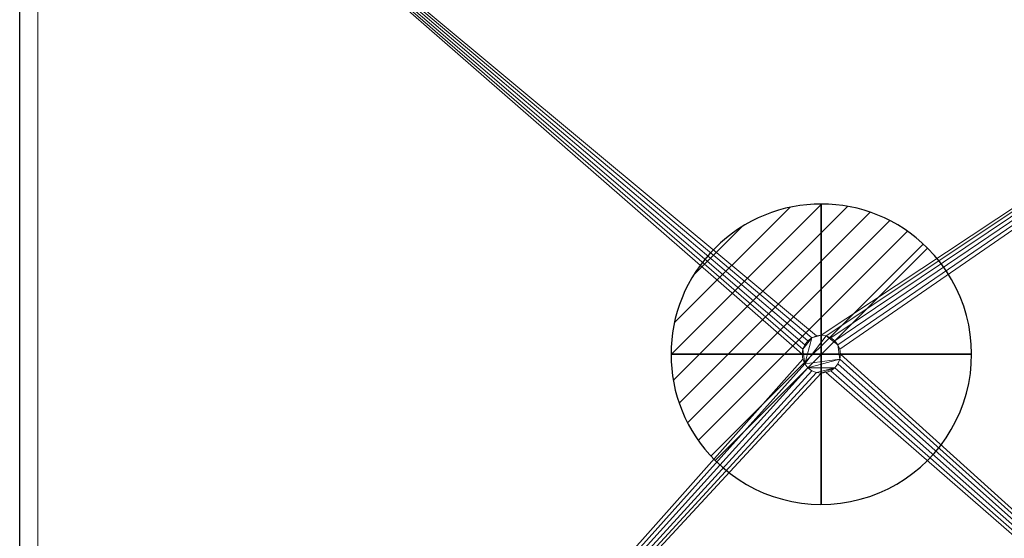
# Model space of a CAD drawing. Extents: x -1 to 898, y -1391 to 93.
# Drawn here: x 0 to 491, y -425 to -166 of the extents above; entities that cross this region are included whole.
import ezdxf

# ---------------------------------------------------------------- set-up
doc = ezdxf.new("R2010")
doc.units = 0
for name, color, linetype in [('IQ_200_2D', 1, 'Continuous'), ('IQ_200_3D', 1, 'Continuous'), ('IQ_CON_DRAIN_INT', 7, 'Continuous')]:
    doc.layers.add(name, color=color, linetype=linetype)

# ---------------------------------------------------------------- blocks, each defined once
blk = doc.blocks.new('*X0')
at = {"color": 0}
for p, q in [((313.993, 2209.039), (321.505, 2216.552)), ((314.108, 2207.74), (322.804, 2216.436)), ((314.158, 2210.619), (319.926, 2216.386)), ((314.399, 2206.617), (323.928, 2216.145)), ((314.821, 2205.625), (324.919, 2215.723)), ((315.101, 2212.976), (317.568, 2215.443)), ((315.354, 2204.743), (325.801, 2215.191)), ((315.985, 2203.96), (326.584, 2214.559))]:
    blk.add_line(p, q, dxfattribs=at)
blk = doc.blocks.new('drain')
blk.add_line((-2.121, -2.121), (2.121, 2.121))
at = {"extrusion": (-1, 0, 0)}
blk.add_line((0, 2.121, -2.121), (0, -2.121, 2.121), dxfattribs=at)
at = {"extrusion": (0, -1, 0)}
blk.add_line((-2.121, 0, -2.121), (2.121, 0, 2.121), dxfattribs=at)
at = {"extrusion": (-1, 0, 0)}
for start, end in [(45, 225), (225, 45)]:
    blk.add_arc((0, 0), 3, start, end, dxfattribs=at)
for start, end in [(45, 225), (225, 45)]:
    blk.add_arc((0, 0), 3, start, end)
at = {"extrusion": (0, -1, 0)}
for start, end in [(45, 225), (225, 45)]:
    blk.add_arc((0, 0), 3, start, end, dxfattribs=at)
at = {"xscale": 0.4000000000000909, "yscale": 0.4000000000000909, "zscale": 0.4000000000000909}
blk.add_blockref('*X0', (-128.597, -883.621), dxfattribs=at)
at = {"extrusion": (-1, 0, 0), "xscale": 0.3999999999999773, "yscale": 0.3999999999999773, "zscale": 0.3999999999999773}
blk.add_blockref('*X0', (-128.597, -883.621), dxfattribs=at)
at = {"extrusion": (0, -1, 0), "xscale": 0.4000000000000909, "yscale": 0.4000000000000909, "zscale": 0.4000000000000909}
blk.add_blockref('*X0', (-128.597, -883.621), dxfattribs=at)

msp = doc.modelspace()

# ---------------------------------------------------------------- linework, layer by layer
at = {"layer": 'IQ_200_2D', "transparency": 33554687}
msp.add_line((0, -844), (0, 0), dxfattribs=at)

# ---------------------------------------------------------------- block references
at = {"layer": 'IQ_CON_DRAIN_INT', "transparency": 33554687, "xscale": 25, "yscale": 25, "zscale": 25}
msp.add_blockref('drain', (400, -333), dxfattribs=at)

# ---------------------------------------------------------------- meshes
at = {"layer": 'IQ_200_3D', "lineweight": 9, "transparency": 33554582}
mesh = msp.add_polyface(dxfattribs=at)
corners = [(897, -844, 1020), (0, -844, 1020), (0, 0, 1020), (897, 0, 1020)]
mesh.append_faces([[corners[k] for k in face] for face in [(0, 1, 2, 3)]])
mesh = msp.add_polyface(dxfattribs=at)
corners = [(0, 0, 1060), (0, -844, 1060), (897, -844, 1060), (897, 0, 1060)]
mesh.append_faces([[corners[k] for k in face] for face in [(0, 1, 2, 3)]])
mesh = msp.add_polyface(dxfattribs=at)
corners = [(0, 0, 1060), (0, 0, 1020), (0, -844, 1020), (0, -844, 1060)]
mesh.append_faces([[corners[k] for k in face] for face in [(0, 1, 2, 3)]])
mesh = msp.add_polyface(dxfattribs=at)
corners = [(897, 0, 150.02), (897, -767, 150.02), (0, -767, 150.02), (0, 0, 150.02), (9, 0, 150.02), (9, -765, 150.02), (888, -765, 150.02), (888, 0, 150.02)]
mesh.append_faces([[corners[k] for k in face] for face in [(2, 5, 6, 1)]], dxfattribs={"vtx0": -1, "vtx2": -1})
mesh.append_faces([[corners[k] for k in face] for face in [(3, 4, 5, 2)]], dxfattribs={"vtx2": -1})
mesh.append_faces([[corners[k] for k in face] for face in [(6, 7, 0, 1)]], dxfattribs={"vtx3": -1})
mesh = msp.add_polyface(dxfattribs=at)
corners = [(0, 0, 1020), (0, -767, 1020), (897, -767, 1020), (897, 0, 1020)]
mesh.append_faces([[corners[k] for k in face] for face in [(0, 1, 2, 3)]])
mesh = msp.add_polyface(dxfattribs=at)
corners = [(0, -767, 150.02), (0, -767, 1020), (0, 0, 1020), (0, 0, 150.02)]
mesh.append_faces([[corners[k] for k in face] for face in [(0, 1, 2, 3)]])
mesh = msp.add_polyface(dxfattribs=at)
corners = [(888, 0, 130), (888, -765, 130), (9, -765, 130), (9, 0, 130), (400, -342.5, 130), (402.46, -342.18, 130), (404.75, -341.23, 130), (406.72, -339.72, 130), (408.23, -337.75, 130), (409.18, -335.46, 130), (409.5, -333, 130), (409.18, -330.54, 130), (408.23, -328.25, 130), (406.72, -326.28, 130), (404.75, -324.77, 130), (402.46, -323.82, 130), (400, -323.5, 130), (397.54, -323.82, 130), (395.25, -324.77, 130), (393.28, -326.28, 130), (391.77, -328.25, 130), (390.82, -330.54, 130), (390.5, -333, 130), (390.82, -335.46, 130), (391.77, -337.75, 130), (393.28, -339.72, 130), (395.25, -341.23, 130), (397.54, -342.18, 130)]
mesh.append_faces([[corners[k] for k in face] for face in [(20, 3, 19), (12, 0, 11), (7, 1, 6)]], dxfattribs={"vtx0": -1, "vtx1": -1})
mesh.append_faces([[corners[k] for k in face] for face in [(3, 20, 21), (3, 21, 22), (2, 23, 24), (2, 27, 4), (0, 12, 13), (1, 7, 8)]], dxfattribs={"vtx0": -1, "vtx2": -1})
mesh.append_faces([[corners[k] for k in face] for face in [(18, 19, 3), (17, 18, 3), (24, 25, 2), (26, 27, 2), (25, 26, 2), (14, 15, 0), (13, 14, 0), (15, 16, 0), (5, 6, 1), (8, 9, 1), (9, 10, 1)]], dxfattribs={"vtx1": -1, "vtx2": -1})
mesh.append_faces([[corners[k] for k in face] for face in [(16, 17, 3, 0), (22, 23, 2, 3), (10, 11, 0, 1), (4, 5, 1, 2)]], dxfattribs={"vtx1": -1, "vtx3": -1})
mesh = msp.add_polyface(dxfattribs=at)
corners = [(9, -765, 130), (9, -765, 150), (9, 0, 150.02), (9, 0, 130)]
mesh.append_faces([[corners[k] for k in face] for face in [(0, 1, 2, 3)]])
mesh = msp.add_polyface(dxfattribs=at)
corners = [(400, -323.5, 98.32), (402.46, -323.82, 98.32), (404.75, -324.77, 98.32), (406.72, -326.28, 98.32), (408.23, -328.25, 98.32), (409.18, -330.54, 98.32), (409.5, -333, 98.32), (409.18, -335.46, 98.32), (408.23, -337.75, 98.32), (406.72, -339.72, 98.32), (404.75, -341.23, 98.32), (402.46, -342.18, 98.32), (400, -342.5, 98.32), (397.54, -342.18, 98.32), (395.25, -341.23, 98.32), (393.28, -339.72, 98.32), (391.77, -337.75, 98.32), (390.82, -335.46, 98.32), (390.5, -333, 98.32), (390.82, -330.54, 98.32), (391.77, -328.25, 98.32), (393.28, -326.28, 98.32), (395.25, -324.77, 98.32), (397.54, -323.82, 98.32)]
mesh.append_faces([[corners[k] for k in face] for face in [(0, 22, 23)]], dxfattribs={"vtx0": -1})
mesh.append_faces([[corners[k] for k in face] for face in [(1, 16, 22, 0), (16, 19, 22)]], dxfattribs={"vtx0": -1, "vtx1": -1, "vtx2": -1})
mesh.append_faces([[corners[k] for k in face] for face in [(4, 7, 16, 1)]], dxfattribs={"vtx0": -1, "vtx1": -1, "vtx2": -1, "vtx3": -1})
mesh.append_faces([[corners[k] for k in face] for face in [(12, 13, 9), (15, 16, 7)]], dxfattribs={"vtx1": -1, "vtx2": -1})
mesh.append_faces([[corners[k] for k in face] for face in [(10, 11, 12, 9)]], dxfattribs={"vtx2": -1})
mesh.append_faces([[corners[k] for k in face] for face in [(7, 8, 9, 15), (13, 14, 15, 9)]], dxfattribs={"vtx2": -1, "vtx3": -1})
mesh.append_faces([[corners[k] for k in face] for face in [(4, 5, 6, 7), (1, 2, 3, 4), (16, 17, 18, 19), (19, 20, 21, 22)]], dxfattribs={"vtx3": -1})
mesh = msp.add_polyface(dxfattribs=at)
corners = [(400, -323.5, 98.32), (397.54, -323.82, 98.32), (395.25, -324.77, 98.32), (393.28, -326.28, 98.32), (391.77, -328.25, 98.32), (390.82, -330.54, 98.32), (390.5, -333, 98.32), (390.82, -335.46, 98.32), (391.77, -337.75, 98.32), (393.28, -339.72, 98.32), (395.25, -341.23, 98.32), (397.54, -342.18, 98.32), (400, -342.5, 98.32), (400, -342.5, 130), (397.54, -342.18, 130), (395.25, -341.23, 130), (393.28, -339.72, 130), (391.77, -337.75, 130), (390.82, -335.46, 130), (390.5, -333, 130), (390.82, -330.54, 130), (391.77, -328.25, 130), (393.28, -326.28, 130), (395.25, -324.77, 130), (397.54, -323.82, 130), (400, -323.5, 130)]
mesh.append_faces([[corners[k] for k in face] for face in [(13, 14, 11, 12), (0, 1, 24, 25)]], dxfattribs={"vtx1": -1})
mesh.append_faces([[corners[k] for k in face] for face in [(14, 15, 10, 11), (16, 17, 8, 9), (15, 16, 9, 10), (17, 18, 7, 8), (6, 7, 18, 19), (19, 20, 5, 6), (20, 21, 4, 5), (22, 23, 2, 3), (21, 22, 3, 4), (23, 24, 1, 2)]], dxfattribs={"vtx1": -1, "vtx3": -1})
mesh = msp.add_polyface(dxfattribs=at)
corners = [(400, -342.5, 98.32), (402.46, -342.18, 98.32), (404.75, -341.23, 98.32), (406.72, -339.72, 98.32), (408.23, -337.75, 98.32), (409.18, -335.46, 98.32), (409.5, -333, 98.32), (409.18, -330.54, 98.32), (408.23, -328.25, 98.32), (406.72, -326.28, 98.32), (404.75, -324.77, 98.32), (402.46, -323.82, 98.32), (400, -323.5, 98.32), (400, -323.5, 130), (402.46, -323.82, 130), (404.75, -324.77, 130), (406.72, -326.28, 130), (408.23, -328.25, 130), (409.18, -330.54, 130), (409.5, -333, 130), (409.18, -335.46, 130), (408.23, -337.75, 130), (406.72, -339.72, 130), (404.75, -341.23, 130), (402.46, -342.18, 130), (400, -342.5, 130)]
mesh.append_faces([[corners[k] for k in face] for face in [(13, 14, 11, 12), (0, 1, 24, 25)]], dxfattribs={"vtx1": -1})
mesh.append_faces([[corners[k] for k in face] for face in [(14, 15, 10, 11), (16, 17, 8, 9), (15, 16, 9, 10), (17, 18, 7, 8), (6, 7, 18, 19), (19, 20, 5, 6), (20, 21, 4, 5), (22, 23, 2, 3), (21, 22, 3, 4), (23, 24, 1, 2)]], dxfattribs={"vtx1": -1, "vtx3": -1})

doc.saveas('drawing.dxf')
